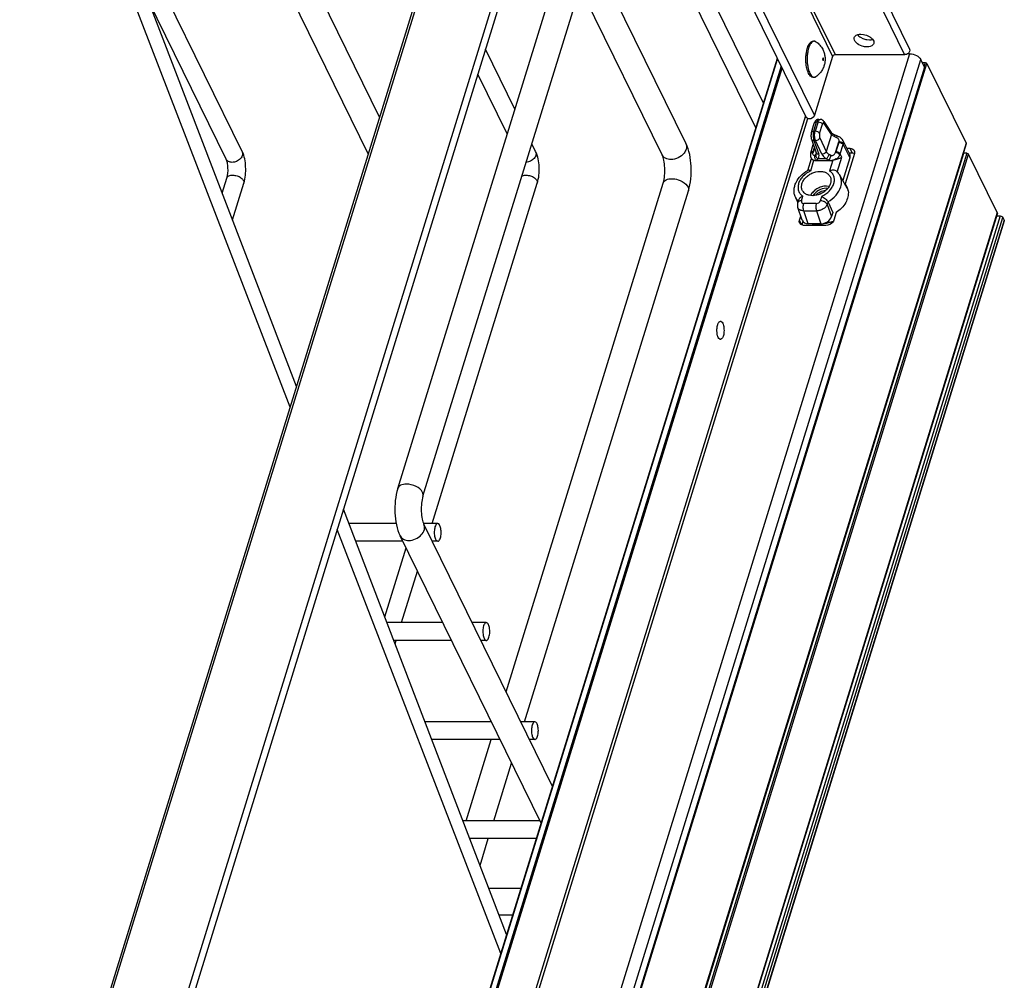
# Model space of a CAD drawing. Units: inches. Extents: x 0 to 17, y 0 to 11.
# Drawn here: x 6.6 to 7.9, y 3.9 to 5.2 of the extents above; entities that cross this region are included whole.
import ezdxf

# ---------------------------------------------------------------- set-up
doc = ezdxf.new("R2010")
doc.units = ezdxf.units.IN
doc.header["$LTSCALE"] = 0.935
doc.header["$MEASUREMENT"] = 0
doc.layers.get('0').update_dxf_attribs({"linetype": 'CONTINUOUS'})
doc.layers.add('06___PRT_ALL_SURFS', color=7, linetype='CONTINUOUS')

msp = doc.modelspace()

# ---------------------------------------------------------------- linework, layer by layer
at = {"color": 7, "linetype": 'Continuous'}
for p, q in [((7.2968, 5.8239), (6.5039, 3.2579)), ((6.5096, 3.2661), (7.2987, 5.8196)), ((7.3966, 5.8196), (6.6075, 3.2661)), ((7.4048, 5.8166), (6.6142, 3.2582)), ((7.4047, 5.8241), (7.7438, 5.133)), ((7.4022, 5.8082), (7.7371, 5.1258)), ((7.6203, 5.0472), (7.3422, 5.6139)), ((7.3376, 5.5989), (7.6096, 5.0445)), ((6.9399, 4.6688), (6.628, 5.4771)), ((7.0796, 4.5634), (7.356, 5.458)), ((7.1123, 4.5532), (7.3888, 5.4479)), ((6.8571, 4.9902), (6.7563, 5.1956)), ((6.8778, 5.0003), (6.7801, 5.1994)), ((7.0413, 4.9971), (6.9421, 5.1994)), ((7.0561, 5.0448), (6.9802, 5.1994)), ((7.4227, 4.9958), (7.3228, 5.1994)), ((7.4535, 5.0109), (7.361, 5.1994)), ((7.5442, 5.031), (7.4615, 5.1994)), ((7.5541, 5.0631), (7.4915, 5.1906)), ((7.6105, 5.1916), (7.6439, 5.1235)), ((7.6474, 5.1258), (7.6149, 5.1919)), ((7.6805, 5.1524), (7.6839, 5.1521)), ((7.6222, 5.1427), (7.6222, 5.1427)), ((7.6801, 5.1484), (7.6831, 5.1469)), ((7.6881, 5.1454), (7.6915, 5.1451)), ((7.6975, 5.142), (7.6973, 5.1402)), ((7.7438, 5.127), (6.9533, 2.5689)), ((7.2316, 5.0553), (7.1935, 5.1328)), ((7.6098, 5.1284), (7.6105, 5.1319)), ((7.6439, 5.1235), (7.6203, 5.0472)), ((7.6441, 5.1239), (7.6439, 5.1235)), ((7.7371, 5.1258), (7.6474, 5.1258)), ((7.7381, 5.1259), (7.7371, 5.1258)), ((7.7438, 5.127), (7.7411, 5.127)), ((7.572, 5.1211), (6.9246, 3.026)), ((6.9255, 3.0263), (7.5725, 5.1201)), ((7.577, 5.1109), (6.9353, 3.0344)), ((6.9678, 2.5615), (7.7583, 5.1197)), ((6.9757, 2.5563), (7.7662, 5.1145)), ((7.7632, 5.1096), (7.7583, 5.1197)), ((7.7603, 5.1156), (7.7641, 5.1156)), ((7.7641, 5.1156), (7.7626, 5.1109)), ((7.7662, 5.1145), (7.817, 5.011)), ((6.9377, 3.0353), (7.5783, 5.1083)), ((7.7632, 5.1096), (6.9727, 2.5514)), ((7.7633, 5.1091), (6.9728, 2.551)), ((7.2217, 5.0232), (7.1836, 5.1007)), ((7.7632, 5.1096), (7.7633, 5.1091)), ((7.6087, 5.0465), (6.9748, 2.9953)), ((6.9743, 2.9801), (7.6118, 5.043)), ((7.6163, 5.0249), (7.62, 5.0371)), ((7.6194, 5.0265), (7.6231, 5.0386)), ((7.625, 5.0386), (7.6212, 5.0265)), ((7.6231, 5.0386), (7.625, 5.0386)), ((7.6258, 5.042), (7.6257, 5.042)), ((7.6257, 5.042), (7.6277, 5.042)), ((7.6269, 5.0237), (7.6307, 5.0358)), ((7.6326, 5.0392), (7.6421, 5.0249)), ((7.6424, 5.0224), (7.633, 5.0367)), ((7.6212, 5.0265), (7.6194, 5.0265)), ((7.6424, 5.0224), (7.6356, 5.0003)), ((7.6463, 5.0218), (7.6462, 5.0218)), ((7.6493, 5.0205), (7.6463, 5.0218)), ((7.817, 5.011), (7.0265, 2.4528)), ((7.8171, 5.0104), (7.0266, 2.4523)), ((7.2585, 5.0003), (7.2536, 5.0104)), ((7.6155, 4.9985), (7.6188, 5.0093)), ((7.6164, 5.0164), (7.6226, 4.9986)), ((7.6164, 5.0164), (7.6168, 5.0156)), ((7.6195, 5.0145), (7.6217, 5.0145)), ((7.6195, 5.0145), (7.6258, 4.9967)), ((7.63, 4.9967), (7.6217, 5.0145)), ((7.6272, 5.0181), (7.6356, 5.0003)), ((7.6464, 5.0196), (7.6487, 5.0185)), ((7.6476, 4.9992), (7.6519, 5.013)), ((7.6517, 5.0122), (7.6479, 5)), ((7.6493, 5.0205), (7.6487, 5.0185)), ((7.6517, 5.0122), (7.6519, 5.013)), ((7.6537, 4.9971), (7.6575, 5.0093)), ((7.6572, 5.0146), (7.6657, 4.9972)), ((7.6575, 5.0093), (7.6578, 5.0107)), ((7.6575, 5.0093), (7.666, 4.992)), ((7.817, 5.011), (7.8171, 5.0104)), ((7.0263, 2.4483), (7.8143, 4.9981)), ((7.818, 4.9981), (7.0289, 2.4446)), ((7.0311, 2.4435), (7.8202, 4.997)), ((7.6203, 5.0053), (7.6184, 4.9992)), ((7.6186, 5), (7.6184, 4.9992)), ((7.6186, 5), (7.6202, 5.0054)), ((7.6221, 4.9963), (7.6207, 4.9952)), ((7.6221, 4.9963), (7.6227, 4.9975)), ((7.6231, 4.9978), (7.6226, 4.9986)), ((7.6227, 4.9975), (7.6227, 4.9975)), ((7.6415, 4.9952), (7.6392, 4.9963)), ((7.6415, 4.9952), (7.6394, 4.989)), ((7.6476, 4.9992), (7.6479, 5)), ((7.6532, 4.9957), (7.6537, 4.9971)), ((7.6558, 4.9928), (7.6537, 4.9971)), ((7.6721, 4.9975), (7.66, 4.9583)), ((7.6621, 5.0044), (7.6661, 5.0044)), ((7.6691, 4.9982), (7.6652, 4.9982)), ((7.6661, 5.0044), (7.6691, 4.9982)), ((7.6721, 4.9976), (7.6702, 4.9981)), ((7.8133, 4.9982), (7.8143, 4.9981)), ((7.818, 4.9981), (7.8143, 4.9981)), ((7.8575, 4.921), (7.8202, 4.997)), ((7.6115, 4.9757), (7.6163, 4.9912)), ((7.6154, 4.9751), (7.6196, 4.9889)), ((7.6159, 4.9919), (7.6164, 4.9908)), ((7.6168, 4.9906), (7.6182, 4.9895)), ((7.6182, 4.9895), (7.6196, 4.9889)), ((7.6235, 4.9882), (7.6231, 4.989)), ((7.6398, 4.9882), (7.6235, 4.9882)), ((7.6253, 4.9908), (7.625, 4.9908)), ((7.6355, 4.9908), (7.6253, 4.9908)), ((7.6358, 4.9908), (7.6355, 4.9908)), ((7.6394, 4.989), (7.6355, 4.9908)), ((7.6394, 4.989), (7.6398, 4.9882)), ((7.6441, 4.9889), (7.6399, 4.9751)), ((7.6485, 4.9906), (7.6462, 4.9895)), ((7.6499, 4.9737), (7.6558, 4.9928)), ((7.666, 4.992), (7.6569, 4.9626)), ((6.8519, 4.9464), (6.8579, 4.9659)), ((6.8652, 4.9116), (6.8799, 4.9591)), ((7.1243, 4.5179), (7.2607, 4.9591)), ((7.2201, 4.2997), (7.424, 4.9594)), ((7.6532, 4.9692), (7.6639, 4.95)), ((7.66, 4.9583), (7.663, 4.9521)), ((7.2439, 4.2609), (7.4567, 4.9493)), ((7.6376, 4.9525), (7.6356, 4.9526)), ((7.6394, 4.9551), (7.6358, 4.9554)), ((7.5955, 4.9409), (7.5985, 4.9338)), ((7.5986, 4.9339), (7.5996, 4.9373)), ((7.6034, 4.9363), (7.6052, 4.9423)), ((7.6227, 4.9328), (7.6064, 4.9328)), ((7.6297, 4.9423), (7.6279, 4.9363)), ((7.6369, 4.9317), (7.6379, 4.9348)), ((7.6369, 4.9317), (7.6424, 4.9158)), ((7.6379, 4.9348), (7.644, 4.9211)), ((7.8575, 4.921), (7.0684, 2.3675)), ((7.8576, 4.9205), (7.0685, 2.3669)), ((7.6043, 4.9112), (7.5987, 4.9276)), ((7.6065, 4.9233), (7.6228, 4.9233)), ((7.6123, 4.9064), (7.6065, 4.9233)), ((7.6228, 4.9233), (7.6286, 4.9064)), ((7.644, 4.9211), (7.6424, 4.9158)), ((7.6485, 4.921), (7.6455, 4.9114)), ((7.8575, 4.921), (7.8575, 4.9205)), ((7.8611, 4.9168), (7.0706, 2.3586)), ((7.0742, 2.3568), (7.8647, 4.9149)), ((7.8665, 4.9113), (7.076, 2.3531)), ((7.8666, 4.9104), (7.0761, 2.3522)), ((7.6009, 4.9114), (7.6025, 4.9165)), ((7.604, 4.9052), (7.6009, 4.9114)), ((7.6053, 4.9094), (7.604, 4.9052)), ((7.6286, 4.9064), (7.6123, 4.9064)), ((7.6183, 4.9064), (7.6234, 4.9064)), ((7.8564, 4.9168), (7.8611, 4.9168)), ((7.8647, 4.9149), (7.8665, 4.9113)), ((7.8665, 4.9113), (7.8666, 4.9104)), ((7.6352, 4.9045), (7.6069, 4.9045)), ((7.2133, 3.9603), (7.0011, 4.5102)), ((7.0776, 4.5179), (7.0163, 4.5179)), ((7.1315, 4.5179), (7.1131, 4.5179)), ((7.2803, 4.177), (7.1135, 4.5169)), ((7.2655, 4.1293), (7.0827, 4.5018)), ((7.0862, 4.4948), (7.0251, 4.4948)), ((7.0628, 4.3967), (7.0904, 4.4862)), ((7.1315, 4.4948), (7.1243, 4.4948)), ((7.0846, 4.3894), (7.1052, 4.456)), ((7.1379, 4.3894), (7.0656, 4.3894)), ((7.1945, 4.3894), (7.1761, 4.3894)), ((7.1492, 4.3663), (7.0744, 4.3663)), ((7.0761, 4.3619), (7.0775, 4.3663)), ((7.1945, 4.3663), (7.1874, 4.3663)), ((7.201, 4.2609), (7.1149, 4.2609)), ((7.2576, 4.2609), (7.2391, 4.2609)), ((7.2123, 4.2379), (7.1237, 4.2379)), ((7.1684, 4.1324), (7.201, 4.2379)), ((7.2576, 4.2379), (7.2504, 4.2379)), ((7.2042, 4.1324), (7.2273, 4.2072)), ((7.264, 4.1324), (7.1642, 4.1324)), ((7.2594, 4.1094), (7.173, 4.1094)), ((7.1864, 4.0746), (7.1971, 4.1094)), ((7.2393, 4.0445), (7.1979, 4.0445)), ((7.2287, 4.0102), (7.2111, 4.0102))]:
    msp.add_line(p, q, dxfattribs=at)
for points in [[(7.6258, 5.042), (7.6256, 5.042), (7.6252, 5.0419), (7.6248, 5.0419), (7.6243, 5.0418), (7.6239, 5.0416), (7.6235, 5.0415), (7.6231, 5.0413), (7.6227, 5.041), (7.6224, 5.0407), (7.622, 5.0404), (7.6217, 5.0401), (7.6214, 5.0397), (7.6211, 5.0393), (7.6208, 5.0389), (7.6206, 5.0385), (7.6204, 5.038), (7.6202, 5.0374), (7.62, 5.0371)], [(7.6326, 5.0392), (7.6325, 5.0394), (7.6322, 5.0397), (7.6319, 5.0401), (7.6316, 5.0404), (7.6313, 5.0407), (7.6309, 5.041), (7.6305, 5.0412), (7.6302, 5.0414), (7.6298, 5.0416), (7.6294, 5.0417), (7.629, 5.0418), (7.6286, 5.0419), (7.6282, 5.0419), (7.6278, 5.042), (7.6277, 5.042)], [(7.6163, 5.0249), (7.6162, 5.0245), (7.616, 5.0239), (7.6159, 5.0233), (7.6158, 5.0227), (7.6158, 5.0221), (7.6157, 5.0215), (7.6157, 5.021), (7.6157, 5.0204), (7.6157, 5.0198), (7.6158, 5.0192), (7.6158, 5.0185), (7.6159, 5.0179), (7.6161, 5.0173), (7.6162, 5.0167), (7.6164, 5.0164)], [(7.6462, 5.0218), (7.646, 5.022), (7.6455, 5.0222), (7.645, 5.0224), (7.6446, 5.0227), (7.6442, 5.023), (7.6439, 5.0232), (7.6435, 5.0234), (7.6432, 5.0237), (7.643, 5.0239), (7.6427, 5.0241), (7.6425, 5.0243), (7.6424, 5.0245), (7.6422, 5.0247), (7.6421, 5.0249), (7.6421, 5.0249)], [(7.6572, 5.0146), (7.6569, 5.0151), (7.6565, 5.0157), (7.656, 5.0163), (7.6556, 5.0168), (7.655, 5.0173), (7.6545, 5.0178), (7.6539, 5.0183), (7.6532, 5.0187), (7.6525, 5.0191), (7.6518, 5.0195), (7.6511, 5.0198), (7.6504, 5.0201), (7.6497, 5.0203), (7.6493, 5.0205)], [(7.6151, 4.9968), (7.6151, 4.9966), (7.6151, 4.996), (7.6151, 4.9955), (7.6151, 4.995), (7.6151, 4.9945), (7.6152, 4.994), (7.6153, 4.9935), (7.6155, 4.993), (7.6156, 4.9926), (7.6158, 4.9921), (7.6159, 4.9919)], [(7.6226, 4.9986), (7.6227, 4.9985), (7.6227, 4.9983), (7.6227, 4.9981), (7.6228, 4.998), (7.6228, 4.9979), (7.6228, 4.9977), (7.6228, 4.9976), (7.6227, 4.9976), (7.6227, 4.9975)], [(7.5986, 4.9339), (7.5985, 4.9336), (7.5984, 4.9331), (7.5982, 4.9325), (7.5982, 4.9319), (7.5981, 4.9313), (7.5981, 4.9307), (7.5981, 4.9301), (7.5982, 4.9295), (7.5983, 4.9289), (7.5984, 4.9283), (7.5986, 4.9278), (7.5987, 4.9276)]]:
    msp.add_lwpolyline(points, dxfattribs=at)
for centre, radius, start, end in [((7.692, 5.168), 0.0229, 247.3328, 260.3337), ((7.6705, 5.12), 0.0597, 176.5073, 183.9625), ((7.6194, 5.1016), 0.00512, 299.5638, 301.0099), ((7.6192, 5.1018), 0.00538, 301.0189, 303.4625), ((7.6514, 5.0116), 0.00647, 24.1302, 25.994), ((7.6248, 4.9956), 0.00976, 162.7738, 172.6666), ((7.6691, 4.9892), 0.00901, 83.1079, 90.0447), ((7.6211, 4.9945), 0.00578, 206.1315, 208.9999), ((7.6211, 4.9944), 0.00572, 209.0017, 213.3277), ((7.621, 4.9944), 0.00569, 213.3309, 221.6828), ((7.6769, 4.8823), 0.1115, 106.0029, 107.1122), ((7.632, 4.9394), 0.0417, 118.9912, 119.5216), ((7.6462, 4.9467), 0.018, 26.195, 40.2649), ((7.6358, 4.9351), 0.0203, 90.0017, 91.1312), ((7.6463, 4.9467), 0.0179, 15.7344, 26.1302), ((7.6458, 4.9466), 0.0185, 7.7171, 15.6846), ((7.6352, 4.9336), 0.00293, 24.0947, 27.7092), ((7.6053, 4.9096), 0.00463, 200.4656, 206.149), ((7.6274, 4.9413), 0.0351, 266.3502, 270.0163), ((7.6258, 4.952), 0.0461, 290.9414, 294.4615)]:
    msp.add_arc(centre, radius, start, end, dxfattribs=at)
for centre, start_param, end_param in [((7.6152, 4.9158), 3.035709, 4.092152), ((7.6315, 4.9158), -2.191033, -0.620237)]:
    msp.add_ellipse(centre, major_axis=(0.0105, 0.0055), ratio=0.725324, start_param=start_param, end_param=end_param, dxfattribs=at)
for points, knots in [([(6.2126, 4.3439), (6.2539, 4.4501), (6.3325, 4.6629), (6.4382, 4.9842), (6.5312, 5.3054), (6.5848, 5.5206), (6.6094, 5.628)], [0, 0, 0, 0, 0.254234, 0.505619, 0.75419, 1, 1, 1, 1]), ([(6.2315, 4.3334), (6.2729, 4.4398), (6.3516, 4.6528), (6.4575, 4.9745), (6.5505, 5.2962), (6.6042, 5.5117), (6.6289, 5.6192)], [0, 0, 0, 0, 0.254234, 0.505619, 0.75419, 1, 1, 1, 1]), ([(6.651, 5.5757), (6.6387, 5.5221), (6.613, 5.4148), (6.5714, 5.2541), (6.5265, 5.0933), (6.4784, 4.9326), (6.4271, 4.7718), (6.3726, 4.611), (6.3149, 4.4504), (6.2745, 4.3437), (6.2537, 4.2903)], [0, 0, 0, 0, 0.122565, 0.245813, 0.369749, 0.494385, 0.619722, 0.74577, 0.872528, 1, 1, 1, 1]), ([(7.6719, 5.1481), (7.6721, 5.1487), (7.6739, 5.1517), (7.6779, 5.1524), (7.6805, 5.1524)], [0, 0, 0, 0, 0.206018, 1, 1, 1, 1]), ([(7.6839, 5.1521), (7.6864, 5.1517), (7.6897, 5.1506), (7.6925, 5.1488), (7.6931, 5.1483)], [0, 0, 0, 0, 0.760237, 1, 1, 1, 1]), ([(7.6105, 5.1319), (7.6107, 5.1329), (7.6112, 5.1348), (7.6123, 5.1375), (7.6135, 5.1398), (7.6149, 5.1416), (7.6166, 5.143), (7.6185, 5.1437), (7.6205, 5.1436), (7.6217, 5.143), (7.6222, 5.1427)], [0, 0, 0, 0, 0.168124, 0.321083, 0.457863, 0.579442, 0.689366, 0.793102, 0.895439, 1, 1, 1, 1]), ([(7.6222, 5.1427), (7.6218, 5.143), (7.6208, 5.1434), (7.6191, 5.1434), (7.6176, 5.1427), (7.6161, 5.1414), (7.6148, 5.1395), (7.6136, 5.1371), (7.6126, 5.1342), (7.6121, 5.1321), (7.6119, 5.131)], [0, 0, 0, 0, 0.09015, 0.17398, 0.263933, 0.369764, 0.496304, 0.644624, 0.813445, 1, 1, 1, 1]), ([(7.6222, 5.1427), (7.6241, 5.1414), (7.6275, 5.1385), (7.63, 5.1348), (7.631, 5.1328)], [0, 0, 0, 0, 0.500086, 1, 1, 1, 1]), ([(7.6886, 5.1359), (7.6864, 5.1359), (7.6797, 5.1368), (7.6704, 5.1433), (7.6719, 5.1481)], [0, 0, 0, 0, 0.306653, 1, 1, 1, 1]), ([(7.6973, 5.1402), (7.6971, 5.1396), (7.6952, 5.1366), (7.6913, 5.1359), (7.6886, 5.1359)], [0, 0, 0, 0, 0.206018, 1, 1, 1, 1]), ([(7.6931, 5.1483), (7.6937, 5.1478), (7.6957, 5.1462), (7.6973, 5.1438), (7.6975, 5.142)], [0, 0, 0, 0, 0.29323, 1, 1, 1, 1]), ([(7.6093, 5.1158), (7.6091, 5.1179), (7.6091, 5.1221), (7.6095, 5.1263), (7.6098, 5.1284)], [0, 0, 0, 0, 0.505435, 1, 1, 1, 1]), ([(7.6119, 5.131), (7.6118, 5.1304), (7.6113, 5.128), (7.611, 5.1255), (7.6109, 5.1236)], [0, 0, 0, 0, 0.240653, 1, 1, 1, 1]), ([(7.631, 5.1328), (7.6318, 5.1314), (7.633, 5.1282), (7.634, 5.1233), (7.6342, 5.1183), (7.6335, 5.1133), (7.6319, 5.1086), (7.6294, 5.1042), (7.6262, 5.1003), (7.6236, 5.0982), (7.6222, 5.0973)], [0, 0, 0, 0, 0.124947, 0.249934, 0.375041, 0.500068, 0.625, 0.749957, 0.874959, 1, 1, 1, 1]), ([(7.7438, 5.133), (7.7443, 5.1321), (7.7441, 5.1294), (7.7422, 5.1277), (7.7411, 5.127)], [0, 0, 0, 0, 0.446468, 1, 1, 1, 1]), ([(7.7438, 5.127), (7.7468, 5.127), (7.7523, 5.1256), (7.7571, 5.122), (7.7583, 5.1197)], [0, 0, 0, 0, 0.538018, 1, 1, 1, 1]), ([(7.6104, 5.1085), (7.6102, 5.1091), (7.6097, 5.1115), (7.6094, 5.1139), (7.6093, 5.1158)], [0, 0, 0, 0, 0.240056, 1, 1, 1, 1]), ([(7.611, 5.1159), (7.611, 5.1152), (7.6112, 5.1128), (7.6116, 5.1103), (7.612, 5.1085)], [0, 0, 0, 0, 0.25868, 1, 1, 1, 1]), ([(7.6316, 5.1214), (7.6316, 5.1214), (7.6315, 5.1215), (7.6314, 5.1215), (7.6313, 5.1214), (7.6311, 5.1212), (7.631, 5.1208), (7.6309, 5.1203), (7.6309, 5.1198), (7.631, 5.1193), (7.6311, 5.1188), (7.6313, 5.1186), (7.6313, 5.1186)], [0, 0, 0, 0, 0.035549, 0.069206, 0.107569, 0.15486, 0.279274, 0.436114, 0.606909, 0.769764, 0.904675, 1, 1, 1, 1]), ([(7.6313, 5.1186), (7.6314, 5.1185), (7.6315, 5.1185), (7.6316, 5.1185), (7.6317, 5.1186), (7.6318, 5.1188), (7.632, 5.1191), (7.6321, 5.1196), (7.6321, 5.1202), (7.632, 5.1207), (7.6319, 5.1211), (7.6317, 5.1214), (7.6316, 5.1214)], [0, 0, 0, 0, 0.035549, 0.069206, 0.107569, 0.15486, 0.279274, 0.436114, 0.606909, 0.769764, 0.904675, 1, 1, 1, 1]), ([(7.6163, 5.0973), (7.6156, 5.0978), (7.6142, 5.0991), (7.6126, 5.1017), (7.6113, 5.1049), (7.6107, 5.1072), (7.6104, 5.1085)], [0, 0, 0, 0, 0.201947, 0.433371, 0.69993, 1, 1, 1, 1]), ([(7.612, 5.1085), (7.6123, 5.1072), (7.6129, 5.1048), (7.6142, 5.1016), (7.6157, 5.099), (7.617, 5.0977), (7.6177, 5.0973)], [0, 0, 0, 0, 0.312464, 0.585919, 0.814927, 1, 1, 1, 1]), ([(7.6222, 5.0973), (7.6218, 5.097), (7.6208, 5.0965), (7.6193, 5.0963), (7.6177, 5.0965), (7.6167, 5.097), (7.6163, 5.0973)], [0, 0, 0, 0, 0.252919, 0.500034, 0.747138, 1, 1, 1, 1]), ([(7.6177, 5.0973), (7.618, 5.0971), (7.6187, 5.0967), (7.6198, 5.0965), (7.6209, 5.0966), (7.6216, 5.0969), (7.6219, 5.0971)], [0, 0, 0, 0, 0.262234, 0.504921, 0.744954, 1, 1, 1, 1]), ([(7.6135, 5.0425), (7.613, 5.0425), (7.6116, 5.0427), (7.6101, 5.0436), (7.6096, 5.0445)], [0, 0, 0, 0, 0.28293, 1, 1, 1, 1]), ([(7.62, 5.0371), (7.6201, 5.0373), (7.6204, 5.0378), (7.6212, 5.0383), (7.6221, 5.0386), (7.6228, 5.0386), (7.6231, 5.0386)], [0, 0, 0, 0, 0.208405, 0.445772, 0.714698, 1, 1, 1, 1]), ([(7.6257, 5.042), (7.6255, 5.042), (7.6249, 5.0418), (7.6242, 5.041), (7.6236, 5.0399), (7.6233, 5.0391), (7.6231, 5.0386)], [0, 0, 0, 0, 0.172684, 0.388453, 0.664343, 1, 1, 1, 1]), ([(7.625, 5.0386), (7.6251, 5.0391), (7.6254, 5.04), (7.6261, 5.041), (7.6268, 5.0418), (7.6275, 5.042), (7.6277, 5.042)], [0, 0, 0, 0, 0.329451, 0.602385, 0.819942, 1, 1, 1, 1]), ([(7.625, 5.0386), (7.6261, 5.0386), (7.6279, 5.0382), (7.6298, 5.037), (7.6305, 5.0362), (7.6307, 5.0358)], [0, 0, 0, 0, 0.531559, 0.793674, 1, 1, 1, 1]), ([(7.633, 5.0367), (7.6329, 5.0368), (7.6327, 5.037), (7.6324, 5.0373), (7.6321, 5.0374), (7.6317, 5.0373), (7.6314, 5.0371), (7.631, 5.0366), (7.6308, 5.0361), (7.6307, 5.0358)], [0, 0, 0, 0, 0.136556, 0.25072, 0.349102, 0.444328, 0.550526, 0.676949, 1, 1, 1, 1]), ([(7.633, 5.0367), (7.6331, 5.0371), (7.6332, 5.038), (7.6329, 5.0388), (7.6326, 5.0392)], [0, 0, 0, 0, 0.4997, 1, 1, 1, 1]), ([(7.6194, 5.0265), (7.619, 5.0265), (7.6183, 5.0264), (7.6174, 5.0261), (7.6167, 5.0256), (7.6164, 5.0252), (7.6163, 5.0249)], [0, 0, 0, 0, 0.285241, 0.554151, 0.791561, 1, 1, 1, 1]), ([(7.6194, 5.0265), (7.6191, 5.0255), (7.6187, 5.0235), (7.6186, 5.0214), (7.6186, 5.0203)], [0, 0, 0, 0, 0.475965, 1, 1, 1, 1]), ([(7.6205, 5.0203), (7.6205, 5.0214), (7.6205, 5.0235), (7.6209, 5.0255), (7.6212, 5.0265)], [0, 0, 0, 0, 0.524197, 1, 1, 1, 1]), ([(7.6269, 5.0237), (7.6267, 5.024), (7.626, 5.0248), (7.6241, 5.026), (7.6224, 5.0265), (7.6212, 5.0265)], [0, 0, 0, 0, 0.206326, 0.468441, 1, 1, 1, 1]), ([(7.6269, 5.0237), (7.6268, 5.0232), (7.6266, 5.0223), (7.6266, 5.0208), (7.6268, 5.0194), (7.6271, 5.0185), (7.6272, 5.0181)], [0, 0, 0, 0, 0.242083, 0.508929, 0.77105, 1, 1, 1, 1]), ([(7.6421, 5.0249), (7.6423, 5.0246), (7.6426, 5.0237), (7.6425, 5.0228), (7.6424, 5.0224)], [0, 0, 0, 0, 0.500281, 1, 1, 1, 1]), ([(7.6464, 5.0196), (7.6455, 5.0199), (7.6441, 5.0207), (7.6429, 5.0218), (7.6424, 5.0224)], [0, 0, 0, 0, 0.549888, 1, 1, 1, 1]), ([(7.6464, 5.0196), (7.6464, 5.0198), (7.6465, 5.0203), (7.6466, 5.0211), (7.6465, 5.0217), (7.6463, 5.0218)], [0, 0, 0, 0, 0.359851, 0.648106, 1, 1, 1, 1]), ([(7.4567, 4.9493), (7.4598, 4.9595), (7.4617, 4.9806), (7.458, 5.0017), (7.4535, 5.0109)], [0, 0, 0, 0, 0.511762, 1, 1, 1, 1]), ([(7.4535, 5.0109), (7.4543, 5.0092), (7.4547, 5.0065), (7.4541, 5.004), (7.4539, 5.0033)], [0, 0, 0, 0, 0.733859, 1, 1, 1, 1]), ([(7.6168, 5.0156), (7.6171, 5.0153), (7.618, 5.0147), (7.619, 5.0145), (7.6195, 5.0145)], [0, 0, 0, 0, 0.483116, 1, 1, 1, 1]), ([(7.6186, 5.0203), (7.6186, 5.0193), (7.6188, 5.0173), (7.6192, 5.0154), (7.6195, 5.0145)], [0, 0, 0, 0, 0.537176, 1, 1, 1, 1]), ([(7.6217, 5.0145), (7.6213, 5.0154), (7.6208, 5.0173), (7.6206, 5.0193), (7.6205, 5.0203)], [0, 0, 0, 0, 0.464946, 1, 1, 1, 1]), ([(7.6217, 5.0145), (7.622, 5.0145), (7.6232, 5.0147), (7.6243, 5.0151), (7.6251, 5.0156)], [0, 0, 0, 0, 0.223858, 1, 1, 1, 1]), ([(7.6251, 5.0156), (7.6254, 5.0158), (7.6262, 5.0164), (7.627, 5.0173), (7.6272, 5.0181)], [0, 0, 0, 0, 0.286676, 1, 1, 1, 1]), ([(7.6487, 5.0185), (7.6494, 5.0183), (7.6505, 5.0177), (7.652, 5.0159), (7.6521, 5.0141), (7.6519, 5.013)], [0, 0, 0, 0, 0.292346, 0.542692, 1, 1, 1, 1]), ([(7.6517, 5.0122), (7.652, 5.0122), (7.6532, 5.0121), (7.6544, 5.0118), (7.6552, 5.0113)], [0, 0, 0, 0, 0.242577, 1, 1, 1, 1]), ([(7.6519, 5.013), (7.6525, 5.0131), (7.6537, 5.0131), (7.6558, 5.0126), (7.6574, 5.0116), (7.6578, 5.0107)], [0, 0, 0, 0, 0.262643, 0.547347, 1, 1, 1, 1]), ([(7.6552, 5.0113), (7.6557, 5.0111), (7.6566, 5.0105), (7.6573, 5.0097), (7.6575, 5.0093)], [0, 0, 0, 0, 0.543641, 1, 1, 1, 1]), ([(7.6573, 5.0143), (7.6575, 5.0137), (7.6579, 5.0125), (7.6579, 5.0113), (7.6578, 5.0107)], [0, 0, 0, 0, 0.492645, 1, 1, 1, 1]), ([(6.8778, 5.0003), (6.8784, 4.999), (6.8786, 4.9953), (6.8756, 4.9906), (6.8707, 4.9872), (6.8667, 4.9862), (6.8646, 4.9862)], [0, 0, 0, 0, 0.207587, 0.452676, 0.728242, 1, 1, 1, 1]), ([(6.8799, 4.9591), (6.882, 4.9659), (6.8832, 4.98), (6.8808, 4.9942), (6.8778, 5.0003)], [0, 0, 0, 0, 0.511739, 1, 1, 1, 1]), ([(7.2585, 5.0003), (7.2592, 4.999), (7.2594, 4.9955), (7.2566, 4.9909), (7.252, 4.9874), (7.2481, 4.9864), (7.2461, 4.9863)], [0, 0, 0, 0, 0.207463, 0.450974, 0.725614, 1, 1, 1, 1]), ([(7.2607, 4.9591), (7.2628, 4.9659), (7.264, 4.98), (7.2615, 4.9942), (7.2585, 5.0003)], [0, 0, 0, 0, 0.511739, 1, 1, 1, 1]), ([(7.424, 4.9594), (7.4259, 4.9657), (7.4266, 4.976), (7.4253, 4.9881), (7.4238, 4.9937), (7.4227, 4.9958)], [0, 0, 0, 0, 0.537588, 0.812286, 1, 1, 1, 1]), ([(7.434, 4.9899), (7.4316, 4.9899), (7.4271, 4.9907), (7.4236, 4.9939), (7.4227, 4.9958)], [0, 0, 0, 0, 0.536489, 1, 1, 1, 1]), ([(7.4539, 5.0033), (7.4533, 5.0015), (7.4492, 4.9941), (7.4403, 4.9899), (7.434, 4.9899)], [0, 0, 0, 0, 0.234879, 1, 1, 1, 1]), ([(7.6184, 4.9992), (7.618, 4.9991), (7.6172, 4.9989), (7.6162, 4.9985), (7.6154, 4.9977), (7.6152, 4.9971), (7.6151, 4.9968)], [0, 0, 0, 0, 0.279022, 0.547935, 0.78841, 1, 1, 1, 1]), ([(7.6186, 5), (7.6182, 5), (7.6175, 4.9999), (7.6166, 4.9997), (7.6158, 4.9992), (7.6156, 4.9987), (7.6155, 4.9985)], [0, 0, 0, 0, 0.303824, 0.569923, 0.797767, 1, 1, 1, 1]), ([(7.6207, 4.9952), (7.6205, 4.9951), (7.6201, 4.995), (7.6192, 4.9952), (7.6185, 4.9962), (7.6182, 4.9976), (7.6183, 4.9986), (7.6184, 4.9992)], [0, 0, 0, 0, 0.121986, 0.232115, 0.457479, 0.716465, 1, 1, 1, 1]), ([(7.6231, 4.989), (7.6221, 4.9897), (7.6207, 4.9917), (7.6204, 4.9942), (7.6207, 4.9952)], [0, 0, 0, 0, 0.514801, 1, 1, 1, 1]), ([(7.6221, 4.9963), (7.622, 4.9958), (7.6219, 4.9947), (7.6224, 4.9932), (7.6235, 4.9918), (7.6245, 4.9911), (7.625, 4.9908)], [0, 0, 0, 0, 0.223675, 0.469168, 0.732088, 1, 1, 1, 1]), ([(7.6258, 4.9967), (7.6253, 4.9968), (7.6243, 4.9969), (7.6234, 4.9975), (7.6231, 4.9978)], [0, 0, 0, 0, 0.516884, 1, 1, 1, 1]), ([(7.625, 4.9908), (7.6253, 4.9912), (7.6258, 4.9921), (7.6264, 4.9941), (7.6262, 4.9957), (7.6258, 4.9967)], [0, 0, 0, 0, 0.244369, 0.486358, 1, 1, 1, 1]), ([(7.6334, 4.9978), (7.6332, 4.9977), (7.6321, 4.9971), (7.6309, 4.9968), (7.63, 4.9967)], [0, 0, 0, 0, 0.269376, 1, 1, 1, 1]), ([(7.63, 4.9967), (7.6303, 4.9962), (7.6317, 4.9938), (7.6339, 4.9919), (7.6358, 4.9908)], [0, 0, 0, 0, 0.226271, 1, 1, 1, 1]), ([(7.6356, 5.0003), (7.6355, 5.0001), (7.635, 4.9991), (7.6342, 4.9983), (7.6334, 4.9978)], [0, 0, 0, 0, 0.21095, 1, 1, 1, 1]), ([(7.6356, 5.0003), (7.6358, 4.9999), (7.6366, 4.9983), (7.638, 4.9971), (7.6392, 4.9963)], [0, 0, 0, 0, 0.229006, 1, 1, 1, 1]), ([(7.6358, 4.9908), (7.6361, 4.9911), (7.6368, 4.9919), (7.6377, 4.9933), (7.6385, 4.9947), (7.639, 4.9958), (7.6392, 4.9963)], [0, 0, 0, 0, 0.217751, 0.479891, 0.752532, 1, 1, 1, 1]), ([(7.6415, 4.9952), (7.6419, 4.9951), (7.6426, 4.995), (7.644, 4.9952), (7.6455, 4.996), (7.6467, 4.9975), (7.6474, 4.9986), (7.6476, 4.9992)], [0, 0, 0, 0, 0.132786, 0.2646, 0.520836, 0.76689, 1, 1, 1, 1]), ([(7.6532, 4.9957), (7.653, 4.9961), (7.6523, 4.9969), (7.6509, 4.998), (7.6493, 4.9988), (7.6481, 4.9991), (7.6476, 4.9992)], [0, 0, 0, 0, 0.204934, 0.470481, 0.753262, 1, 1, 1, 1]), ([(7.6514, 4.9991), (7.6512, 4.9993), (7.6501, 4.9998), (7.6488, 5), (7.6479, 5)], [0, 0, 0, 0, 0.252627, 1, 1, 1, 1]), ([(7.6485, 4.9906), (7.649, 4.9909), (7.6509, 4.9923), (7.6524, 4.9941), (7.6532, 4.9957)], [0, 0, 0, 0, 0.262944, 1, 1, 1, 1]), ([(7.6537, 4.9971), (7.6535, 4.9975), (7.6528, 4.9983), (7.6519, 4.9989), (7.6514, 4.9991)], [0, 0, 0, 0, 0.456359, 1, 1, 1, 1]), ([(7.6657, 4.9972), (7.6661, 4.9964), (7.6665, 4.9947), (7.6662, 4.9929), (7.666, 4.992)], [0, 0, 0, 0, 0.482584, 1, 1, 1, 1]), ([(7.6661, 5.0044), (7.6667, 5.0044), (7.6689, 5.0042), (7.6712, 5.0028), (7.6719, 5.0014)], [0, 0, 0, 0, 0.283742, 1, 1, 1, 1]), ([(6.8579, 4.9659), (6.8592, 4.9701), (6.8597, 4.9769), (6.8588, 4.9851), (6.8578, 4.9888), (6.8571, 4.9902)], [0, 0, 0, 0, 0.53771, 0.812443, 1, 1, 1, 1]), ([(6.8646, 4.9862), (6.8631, 4.9862), (6.86, 4.9868), (6.8577, 4.989), (6.8571, 4.9902)], [0, 0, 0, 0, 0.53642, 1, 1, 1, 1]), ([(7.6164, 4.9908), (7.6166, 4.9906), (7.6171, 4.99), (7.6178, 4.9897), (7.6182, 4.9895)], [0, 0, 0, 0, 0.39098, 1, 1, 1, 1]), ([(7.6196, 4.9889), (7.6199, 4.9889), (7.6204, 4.9888), (7.6213, 4.9887), (7.6222, 4.9888), (7.6228, 4.989), (7.6231, 4.989)], [0, 0, 0, 0, 0.228861, 0.47748, 0.734016, 1, 1, 1, 1]), ([(7.6235, 4.9882), (7.6231, 4.9882), (7.6218, 4.9882), (7.6205, 4.9885), (7.6196, 4.9889)], [0, 0, 0, 0, 0.26172, 1, 1, 1, 1]), ([(7.6253, 4.9908), (7.6251, 4.9906), (7.6245, 4.9899), (7.6237, 4.9894), (7.6231, 4.989)], [0, 0, 0, 0, 0.235281, 1, 1, 1, 1]), ([(7.6394, 4.989), (7.6398, 4.9889), (7.6406, 4.9888), (7.6417, 4.9887), (7.6429, 4.9888), (7.6437, 4.9889), (7.6441, 4.9889)], [0, 0, 0, 0, 0.249327, 0.499541, 0.750317, 1, 1, 1, 1]), ([(7.6441, 4.9889), (7.6437, 4.9888), (7.6423, 4.9884), (7.6409, 4.9882), (7.6398, 4.9882)], [0, 0, 0, 0, 0.256622, 1, 1, 1, 1]), ([(7.6462, 4.9895), (7.6472, 4.9898), (7.6492, 4.9903), (7.6519, 4.9912), (7.654, 4.992), (7.6553, 4.9925), (7.6558, 4.9928)], [0, 0, 0, 0, 0.321841, 0.598408, 0.824358, 1, 1, 1, 1]), ([(6.8579, 4.9659), (6.8583, 4.9671), (6.8607, 4.9693), (6.8637, 4.9696), (6.8654, 4.9696)], [0, 0, 0, 0, 0.42648, 1, 1, 1, 1]), ([(6.8654, 4.9696), (6.8673, 4.9696), (6.8712, 4.969), (6.8761, 4.9666), (6.8796, 4.9633), (6.8803, 4.9602), (6.8799, 4.9591)], [0, 0, 0, 0, 0.290778, 0.579319, 0.819386, 1, 1, 1, 1]), ([(7.2405, 4.9682), (7.2409, 4.9685), (7.2426, 4.9694), (7.2446, 4.9696), (7.2461, 4.9696)], [0, 0, 0, 0, 0.220005, 1, 1, 1, 1]), ([(7.2461, 4.9696), (7.2481, 4.9696), (7.2519, 4.969), (7.2568, 4.9666), (7.2604, 4.9633), (7.261, 4.9602), (7.2607, 4.9591)], [0, 0, 0, 0, 0.290778, 0.579319, 0.819386, 1, 1, 1, 1]), ([(7.5955, 4.9409), (7.5949, 4.9424), (7.5939, 4.9456), (7.5937, 4.9505), (7.5945, 4.9555), (7.597, 4.962), (7.6024, 4.9694), (7.6082, 4.9739), (7.6115, 4.9757)], [0, 0, 0, 0, 0.116344, 0.233822, 0.353426, 0.476114, 0.731817, 1, 1, 1, 1]), ([(7.6154, 4.9751), (7.6117, 4.9734), (7.6066, 4.9699), (7.6018, 4.9638), (7.5995, 4.9589), (7.5987, 4.954), (7.5994, 4.9493), (7.6016, 4.9452), (7.6039, 4.9432), (7.6052, 4.9423)], [0, 0, 0, 0, 0.291447, 0.428325, 0.555308, 0.672255, 0.781788, 0.889032, 1, 1, 1, 1]), ([(7.6049, 4.9492), (7.6042, 4.9504), (7.6033, 4.953), (7.6035, 4.9574), (7.6051, 4.9618), (7.6081, 4.9659), (7.6121, 4.9695), (7.6183, 4.9731), (7.6238, 4.9745), (7.6274, 4.9745)], [0, 0, 0, 0, 0.101621, 0.208606, 0.32535, 0.452711, 0.588506, 0.728577, 1, 1, 1, 1]), ([(7.6154, 4.9751), (7.615, 4.9753), (7.6144, 4.9757), (7.6134, 4.976), (7.6125, 4.9761), (7.612, 4.976), (7.6118, 4.9759)], [0, 0, 0, 0, 0.323834, 0.60001, 0.824075, 1, 1, 1, 1]), ([(7.6274, 4.9745), (7.6289, 4.9745), (7.6319, 4.9742), (7.6359, 4.9727), (7.6391, 4.9702), (7.6404, 4.968), (7.6409, 4.9669)], [0, 0, 0, 0, 0.278899, 0.53555, 0.772868, 1, 1, 1, 1]), ([(7.6297, 4.9423), (7.6334, 4.9441), (7.6385, 4.9476), (7.6433, 4.9537), (7.6456, 4.9585), (7.6464, 4.9635), (7.6457, 4.9682), (7.6435, 4.9722), (7.6412, 4.9743), (7.6399, 4.9751)], [0, 0, 0, 0, 0.291447, 0.428325, 0.555308, 0.672255, 0.781788, 0.889032, 1, 1, 1, 1]), ([(7.646, 4.9759), (7.6455, 4.976), (7.6434, 4.9762), (7.6413, 4.9757), (7.6399, 4.9751)], [0, 0, 0, 0, 0.241028, 1, 1, 1, 1]), ([(7.649, 4.9746), (7.6488, 4.9747), (7.6479, 4.9754), (7.6468, 4.9758), (7.646, 4.9759)], [0, 0, 0, 0, 0.231925, 1, 1, 1, 1]), ([(7.649, 4.9746), (7.6494, 4.9742), (7.651, 4.9726), (7.6524, 4.9707), (7.6532, 4.9692)], [0, 0, 0, 0, 0.251482, 1, 1, 1, 1]), ([(7.424, 4.9594), (7.4245, 4.9612), (7.4281, 4.9645), (7.4326, 4.965), (7.4351, 4.965)], [0, 0, 0, 0, 0.426436, 1, 1, 1, 1]), ([(7.4351, 4.965), (7.438, 4.965), (7.4466, 4.9639), (7.4586, 4.9555), (7.4567, 4.9493)], [0, 0, 0, 0, 0.306629, 1, 1, 1, 1]), ([(7.6409, 4.9669), (7.6414, 4.9657), (7.6419, 4.963), (7.6413, 4.9588), (7.6394, 4.9546), (7.6352, 4.9494), (7.628, 4.9446), (7.6211, 4.943), (7.6177, 4.943)], [0, 0, 0, 0, 0.101991, 0.210828, 0.329462, 0.457837, 0.731248, 1, 1, 1, 1]), ([(7.6544, 4.9543), (7.6551, 4.9568), (7.6557, 4.9608), (7.6548, 4.9659), (7.6538, 4.9682), (7.6532, 4.9692)], [0, 0, 0, 0, 0.516066, 0.760123, 1, 1, 1, 1]), ([(7.6177, 4.943), (7.6163, 4.943), (7.6137, 4.9433), (7.61, 4.9445), (7.607, 4.9464), (7.6055, 4.9482), (7.6049, 4.9492)], [0, 0, 0, 0, 0.276853, 0.534049, 0.773104, 1, 1, 1, 1]), ([(7.6354, 4.9554), (7.6334, 4.9554), (7.6292, 4.9547), (7.6234, 4.9521), (7.6185, 4.9482), (7.616, 4.9449), (7.6151, 4.9432)], [0, 0, 0, 0, 0.249954, 0.50937, 0.763694, 1, 1, 1, 1]), ([(7.6356, 4.9526), (7.6321, 4.9525), (7.6254, 4.9505), (7.6201, 4.9459), (7.6183, 4.943)], [0, 0, 0, 0, 0.505088, 1, 1, 1, 1]), ([(7.6221, 4.9434), (7.6236, 4.9454), (7.6276, 4.9485), (7.6325, 4.9497), (7.6349, 4.9498)], [0, 0, 0, 0, 0.499963, 1, 1, 1, 1]), ([(7.6378, 4.935), (7.6417, 4.9373), (7.6486, 4.9428), (7.6532, 4.9504), (7.6544, 4.9543)], [0, 0, 0, 0, 0.525857, 1, 1, 1, 1]), ([(7.6641, 4.9491), (7.6648, 4.944), (7.6616, 4.9325), (7.6534, 4.9244), (7.6485, 4.921)], [0, 0, 0, 0, 0.457619, 1, 1, 1, 1]), ([(7.5955, 4.9409), (7.5957, 4.9404), (7.5966, 4.9385), (7.598, 4.9367), (7.5991, 4.9356)], [0, 0, 0, 0, 0.248686, 1, 1, 1, 1]), ([(7.6034, 4.9363), (7.6029, 4.9363), (7.6018, 4.9363), (7.6003, 4.9358), (7.5992, 4.9351), (7.5987, 4.9343), (7.5986, 4.9339)], [0, 0, 0, 0, 0.284033, 0.552695, 0.790603, 1, 1, 1, 1]), ([(7.6052, 4.9423), (7.604, 4.9418), (7.6017, 4.9406), (7.6, 4.9385), (7.5996, 4.9373)], [0, 0, 0, 0, 0.540616, 1, 1, 1, 1]), ([(7.6034, 4.9363), (7.6033, 4.9359), (7.6032, 4.935), (7.6037, 4.9338), (7.6049, 4.933), (7.6059, 4.9328), (7.6064, 4.9328)], [0, 0, 0, 0, 0.246806, 0.477684, 0.722255, 1, 1, 1, 1]), ([(7.6065, 4.9233), (7.6062, 4.924), (7.6059, 4.9256), (7.6057, 4.928), (7.6058, 4.9305), (7.6062, 4.9321), (7.6064, 4.9328)], [0, 0, 0, 0, 0.225834, 0.495912, 0.768267, 1, 1, 1, 1]), ([(7.6227, 4.9328), (7.6225, 4.9321), (7.6222, 4.9305), (7.622, 4.928), (7.6222, 4.9256), (7.6226, 4.924), (7.6228, 4.9233)], [0, 0, 0, 0, 0.231733, 0.504088, 0.774166, 1, 1, 1, 1]), ([(7.6227, 4.9328), (7.6238, 4.9328), (7.626, 4.9336), (7.6276, 4.9353), (7.6279, 4.9363)], [0, 0, 0, 0, 0.517226, 1, 1, 1, 1]), ([(7.6369, 4.9317), (7.6365, 4.9306), (7.6349, 4.9282), (7.6315, 4.9256), (7.6273, 4.9238), (7.6243, 4.9233), (7.6228, 4.9233)], [0, 0, 0, 0, 0.221808, 0.47489, 0.74186, 1, 1, 1, 1]), ([(7.6333, 4.935), (7.6329, 4.9352), (7.6312, 4.936), (7.6293, 4.9363), (7.6279, 4.9363)], [0, 0, 0, 0, 0.265604, 1, 1, 1, 1]), ([(7.6297, 4.9423), (7.6305, 4.9419), (7.6322, 4.9408), (7.6338, 4.9396), (7.6345, 4.9389)], [0, 0, 0, 0, 0.470328, 1, 1, 1, 1]), ([(7.6369, 4.9317), (7.6366, 4.9324), (7.6355, 4.9337), (7.6342, 4.9346), (7.6333, 4.935)], [0, 0, 0, 0, 0.436364, 1, 1, 1, 1]), ([(7.6345, 4.9389), (7.6352, 4.9383), (7.6364, 4.9371), (7.6374, 4.9357), (7.6378, 4.935)], [0, 0, 0, 0, 0.540059, 1, 1, 1, 1]), ([(7.6065, 4.9233), (7.6056, 4.9233), (7.6038, 4.9235), (7.6015, 4.9243), (7.5996, 4.9257), (7.5989, 4.927), (7.5987, 4.9276)], [0, 0, 0, 0, 0.289563, 0.549924, 0.783033, 1, 1, 1, 1]), ([(7.6069, 4.9045), (7.6063, 4.9045), (7.6041, 4.9047), (7.6018, 4.9061), (7.6011, 4.9075)], [0, 0, 0, 0, 0.283742, 1, 1, 1, 1]), ([(7.6268, 4.9064), (7.6259, 4.9063), (7.6221, 4.9059), (7.6182, 4.906), (7.6153, 4.9064)], [0, 0, 0, 0, 0.237877, 1, 1, 1, 1]), ([(7.6423, 4.909), (7.6411, 4.9085), (7.6363, 4.9069), (7.6312, 4.9061), (7.6274, 4.9061)], [0, 0, 0, 0, 0.257218, 1, 1, 1, 1]), ([(7.6455, 4.9114), (7.6452, 4.9105), (7.6431, 4.9067), (7.6385, 4.9045), (7.6352, 4.9045)], [0, 0, 0, 0, 0.234902, 1, 1, 1, 1]), ([(7.8611, 4.9168), (7.8622, 4.9168), (7.8637, 4.9163), (7.8646, 4.9152), (7.8647, 4.9149)], [0, 0, 0, 0, 0.785638, 1, 1, 1, 1]), ([(7.4948, 4.7757), (7.495, 4.7764), (7.4956, 4.7781), (7.4971, 4.7802), (7.4984, 4.7802)], [0, 0, 0, 0, 0.34271, 1, 1, 1, 1]), ([(7.4984, 4.7802), (7.4986, 4.7802), (7.5, 4.7799), (7.5008, 4.7786), (7.5012, 4.7777)], [0, 0, 0, 0, 0.198075, 1, 1, 1, 1]), ([(7.4955, 4.7592), (7.4952, 4.7599), (7.4939, 4.7634), (7.4936, 4.7672), (7.4938, 4.7701)], [0, 0, 0, 0, 0.211665, 1, 1, 1, 1]), ([(7.4938, 4.7701), (7.4939, 4.7716), (7.4941, 4.7735), (7.4946, 4.7753), (7.4948, 4.7757)], [0, 0, 0, 0, 0.768793, 1, 1, 1, 1]), ([(7.5012, 4.7777), (7.5021, 4.7758), (7.5031, 4.7714), (7.5029, 4.7648), (7.5019, 4.7596), (7.4995, 4.7566), (7.4984, 4.7566)], [0, 0, 0, 0, 0.270745, 0.585992, 0.848739, 1, 1, 1, 1]), ([(7.4984, 4.7566), (7.4981, 4.7566), (7.4968, 4.7569), (7.496, 4.7582), (7.4955, 4.7592)], [0, 0, 0, 0, 0.198075, 1, 1, 1, 1]), ([(7.0796, 4.5634), (7.0764, 4.5532), (7.0746, 4.5321), (7.0783, 4.5109), (7.0827, 4.5018)], [0, 0, 0, 0, 0.511762, 1, 1, 1, 1]), ([(7.0907, 4.5689), (7.0882, 4.5689), (7.0837, 4.5684), (7.0801, 4.5651), (7.0796, 4.5634)], [0, 0, 0, 0, 0.573511, 1, 1, 1, 1]), ([(7.1117, 4.5583), (7.1101, 4.5617), (7.1031, 4.5669), (7.0951, 4.5689), (7.0907, 4.5689)], [0, 0, 0, 0, 0.461985, 1, 1, 1, 1]), ([(7.1123, 4.5532), (7.1114, 4.5503), (7.1102, 4.5438), (7.1099, 4.5337), (7.111, 4.5245), (7.1125, 4.519), (7.1135, 4.5169)], [0, 0, 0, 0, 0.247215, 0.538385, 0.812553, 1, 1, 1, 1]), ([(7.1123, 4.5532), (7.1124, 4.5536), (7.1127, 4.5553), (7.1123, 4.5571), (7.1117, 4.5583)], [0, 0, 0, 0, 0.23565, 1, 1, 1, 1]), ([(7.094, 4.4959), (7.097, 4.4959), (7.103, 4.4974), (7.1103, 4.5024), (7.1148, 4.5094), (7.1145, 4.5148), (7.1135, 4.5169)], [0, 0, 0, 0, 0.27174, 0.547318, 0.792408, 1, 1, 1, 1]), ([(7.1279, 4.5135), (7.1274, 4.5116), (7.1268, 4.5075), (7.1271, 4.5025), (7.128, 4.4988), (7.129, 4.4964), (7.1305, 4.4948), (7.1315, 4.4948)], [0, 0, 0, 0, 0.294368, 0.604791, 0.741057, 0.853743, 1, 1, 1, 1]), ([(7.1315, 4.5179), (7.1311, 4.5179), (7.1301, 4.5175), (7.1288, 4.5159), (7.1282, 4.5144), (7.1279, 4.5135)], [0, 0, 0, 0, 0.176806, 0.521997, 1, 1, 1, 1]), ([(7.135, 4.4992), (7.1356, 4.5011), (7.1361, 4.5052), (7.1358, 4.5102), (7.1349, 4.5139), (7.1339, 4.5163), (7.1324, 4.5179), (7.1315, 4.5179)], [0, 0, 0, 0, 0.294375, 0.604804, 0.741069, 0.853752, 1, 1, 1, 1]), ([(7.0827, 4.5018), (7.0836, 4.5), (7.0871, 4.4967), (7.0916, 4.4959), (7.094, 4.4959)], [0, 0, 0, 0, 0.463608, 1, 1, 1, 1]), ([(7.1315, 4.4948), (7.1318, 4.4948), (7.1328, 4.4952), (7.1341, 4.4968), (7.1347, 4.4983), (7.135, 4.4992)], [0, 0, 0, 0, 0.176833, 0.522026, 1, 1, 1, 1]), ([(7.191, 4.385), (7.1904, 4.3831), (7.1899, 4.379), (7.1901, 4.374), (7.1911, 4.3703), (7.1921, 4.3679), (7.1935, 4.3663), (7.1945, 4.3663)], [0, 0, 0, 0, 0.294368, 0.604791, 0.741057, 0.853743, 1, 1, 1, 1]), ([(7.1945, 4.3894), (7.1942, 4.3894), (7.1931, 4.389), (7.1919, 4.3874), (7.1913, 4.3859), (7.191, 4.385)], [0, 0, 0, 0, 0.176806, 0.521997, 1, 1, 1, 1]), ([(7.198, 4.3707), (7.1986, 4.3726), (7.1992, 4.3767), (7.1989, 4.3817), (7.198, 4.3854), (7.197, 4.3878), (7.1955, 4.3894), (7.1945, 4.3894)], [0, 0, 0, 0, 0.294375, 0.604804, 0.741069, 0.853752, 1, 1, 1, 1]), ([(7.1945, 4.3663), (7.1949, 4.3663), (7.1959, 4.3667), (7.1971, 4.3683), (7.1977, 4.3698), (7.198, 4.3707)], [0, 0, 0, 0, 0.176833, 0.522026, 1, 1, 1, 1]), ([(7.254, 4.2565), (7.2535, 4.2546), (7.2529, 4.2505), (7.2532, 4.2455), (7.2541, 4.2418), (7.2551, 4.2394), (7.2566, 4.2379), (7.2576, 4.2379)], [0, 0, 0, 0, 0.294368, 0.604791, 0.741057, 0.853743, 1, 1, 1, 1]), ([(7.2576, 4.2609), (7.2572, 4.2609), (7.2562, 4.2606), (7.2549, 4.2589), (7.2543, 4.2574), (7.254, 4.2565)], [0, 0, 0, 0, 0.176806, 0.521997, 1, 1, 1, 1]), ([(7.2611, 4.2422), (7.2617, 4.2441), (7.2622, 4.2482), (7.2619, 4.2532), (7.261, 4.2569), (7.26, 4.2593), (7.2585, 4.2609), (7.2576, 4.2609)], [0, 0, 0, 0, 0.294375, 0.604804, 0.741069, 0.853752, 1, 1, 1, 1]), ([(7.2576, 4.2379), (7.2579, 4.2379), (7.2589, 4.2382), (7.2602, 4.2398), (7.2608, 4.2413), (7.2611, 4.2422)], [0, 0, 0, 0, 0.176833, 0.522026, 1, 1, 1, 1])]:
    msp.add_open_spline(points, degree=3, knots=knots, dxfattribs=at)
for points in [[(7.6762, 5.1518), (7.6773, 5.1504), (7.6787, 5.1493), (7.6801, 5.1484)], [(7.6915, 5.1451), (7.6929, 5.1451), (7.6944, 5.1453), (7.6958, 5.1457)], [(7.6474, 5.1258), (7.6461, 5.1258), (7.6447, 5.125), (7.6441, 5.1239)], [(7.7411, 5.127), (7.7402, 5.1264), (7.7392, 5.126), (7.7381, 5.1259)], [(7.7641, 5.1156), (7.7649, 5.1156), (7.7659, 5.1152), (7.7662, 5.1145)], [(7.6203, 5.0472), (7.6195, 5.0445), (7.6162, 5.0425), (7.6135, 5.0425)], [(7.6719, 5.0014), (7.6725, 5.0002), (7.6725, 4.9987), (7.6721, 4.9975)], [(7.818, 4.9981), (7.8188, 4.9981), (7.8198, 4.9977), (7.8202, 4.997)], [(7.6009, 4.908), (7.6005, 4.909), (7.6006, 4.9103), (7.6009, 4.9114)]]:
    msp.add_open_spline(points, degree=3, dxfattribs=at)
at = {"layer": '06___PRT_ALL_SURFS', "color": 7, "linetype": 'Continuous'}
msp.add_line((6.9481, 4.6955), (6.6358, 5.5096), dxfattribs=at)
msp.add_lwpolyline([(7.2209, 3.9848), (7.0382, 4.4607), (7.0092, 4.5363)], dxfattribs=at)

doc.saveas('drawing.dxf')
